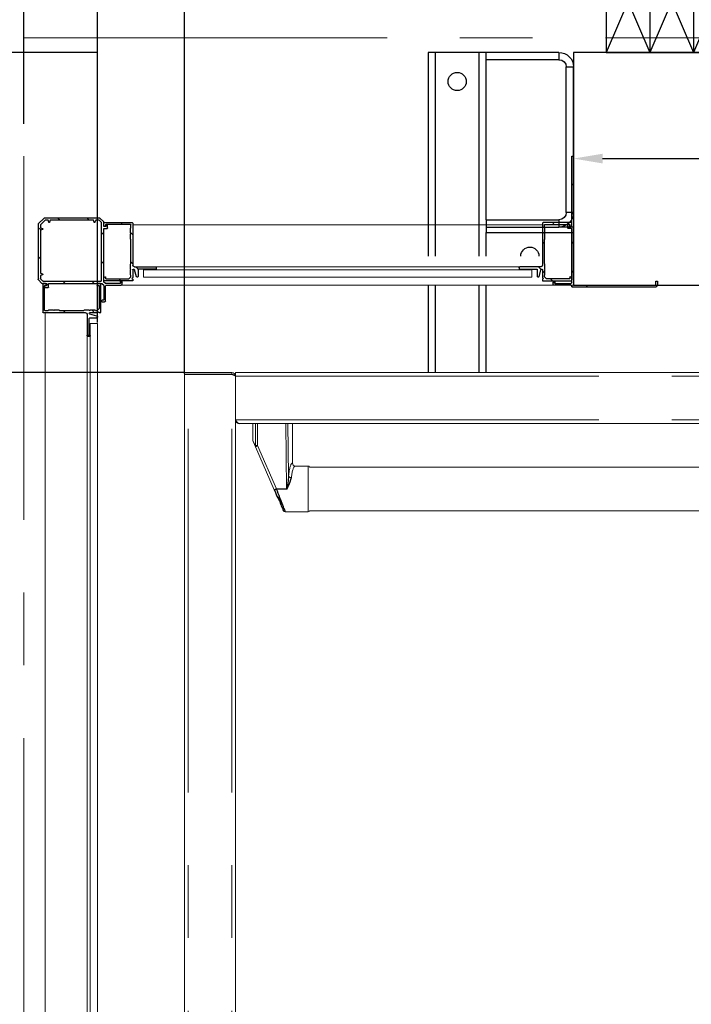
# Model space of a CAD drawing. Units: inches. Extents: x -619 to 17, y 5 to 424.
# Drawn here: x -205 to -159, y 269 to 337 of the extents above; entities that cross this region are included whole.
import ezdxf

# ---------------------------------------------------------------- set-up
doc = ezdxf.new("R2010")
doc.units = ezdxf.units.IN
doc.header["$LTSCALE"] = 10
doc.header["$MEASUREMENT"] = 0
doc.linetypes.add('CENTER', pattern=[2, 1.25, -0.25, 0.25, -0.25])
doc.linetypes.add('PHANTOM', pattern=[2.5, 1.25, -0.25, 0.25, -0.25, 0.25, -0.25])
for name, color, linetype in [('AXE', 4, 'CENTER'), ('CONCREAT', 5, 'Continuous'), ('DIM', 3, 'Continuous')]:
    doc.layers.add(name, color=color, linetype=linetype)
doc.styles.add('ELEV_STYLE', font='TXT.SHX', dxfattribs={"height": 3})
doc.dimstyles.new('STANDARD-MM[INCH]1', dxfattribs={"dimtxt": 1.5, "dimasz": 2, "dimexe": 0.18, "dimexo": 0.0625, "dimgap": 0.09, "dimtad": 0, "dimtih": 1, "dimtoh": 1, "dimdec": 0, "dimlfac": 12.7, "dimzin": 0, "dimdsep": 46, "dimtxsty": 'ELEV_STYLE', "dimcen": 0.09, "dimadec": 0, "dimazin": 0, "dimtfac": 1, "dimtdec": 0, "dimtofl": 0, "dimtmove": 0, "dimatfit": 3, "dimfxl": 0, "dimtolj": 1, "dimtzin": 0, "dimarcsym": 0})

# ---------------------------------------------------------------- blocks, each defined once
blk = doc.blocks.new('*D288')
at = {"layer": 'DEFPOINTS', "color": 0, "linetype": 'Continuous'}
for p in [(-75.899, 394.487), (-204.639, 329.626), (-75.899, 329.626)]:
    blk.add_point(p, dxfattribs=at)
at = {"layer": 'DIM', "color": 0, "linetype": 'Continuous', "lineweight": -2}
for p, q in [((-204.639, 329.689), (-204.639, 394.667)), ((-75.899, 329.689), (-75.899, 394.667)), ((-202.639, 394.487), (-177.971, 394.487)), ((-77.899, 394.487), (-113.791, 394.487))]:
    blk.add_line(p, q, dxfattribs=at)
at = {"layer": 'DIM', "color": 0, "linetype": 'Continuous'}
for points in [[(-202.639, 394.82), (-202.639, 394.153), (-204.639, 394.487)], [(-77.899, 394.82), (-77.899, 394.153), (-75.899, 394.487)]]:
    blk.add_solid(points, dxfattribs=at)
at = {"layer": 'DIM', "color": 0, "linetype": 'Continuous', "insert": (-145.881, 394.487), "char_height": 3, "attachment_point": 5, "style": 'ELEV_STYLE'}
blk.add_mtext('\\A1;B\\PFINISHED RUNWAY LENGTH\\P(PIT LENGTH)', dxfattribs=at)
blk = doc.blocks.new('*D290')
at = {"layer": 'DEFPOINTS', "color": 0, "linetype": 'Continuous'}
for p in [(-223.366, 334.59), (-199.578, 334.59), (-193.578, 312.59)]:
    blk.add_point(p, dxfattribs=at)
at = {"layer": 'DIM', "color": 0, "linetype": 'Continuous', "lineweight": -2}
for p, q in [((-199.641, 334.59), (-223.546, 334.59)), ((-223.366, 332.59), (-223.366, 325.705)), ((-223.366, 314.59), (-223.366, 322.525)), ((-193.641, 312.59), (-223.546, 312.59))]:
    blk.add_line(p, q, dxfattribs=at)
at = {"layer": 'DIM', "color": 0, "linetype": 'Continuous'}
for points in [[(-223.7, 332.59), (-223.033, 332.59), (-223.366, 334.59)], [(-223.7, 314.59), (-223.033, 314.59), (-223.366, 312.59)]]:
    blk.add_solid(points, dxfattribs=at)
at = {"layer": 'DIM', "color": 0, "linetype": 'Continuous', "insert": (-223.366, 324.115), "char_height": 3, "attachment_point": 5, "style": 'ELEV_STYLE'}
blk.add_mtext('\\A1;279mm [11"]', dxfattribs=at)
blk = doc.blocks.new('*D292')
at = {"layer": 'DEFPOINTS', "color": 0, "linetype": 'Continuous'}
for p in [(-199.568, 368.244), (-199.568, 315.965), (-193.578, 312.451)]:
    blk.add_point(p, dxfattribs=at)
at = {"layer": 'DIM', "color": 0, "linetype": 'Continuous', "lineweight": -2}
for p, q in [((-199.568, 368.244), (-209.661, 368.244)), ((-199.568, 316.028), (-199.568, 368.424)), ((-195.578, 368.244), (-197.568, 368.244)), ((-193.578, 312.513), (-193.578, 368.424))]:
    blk.add_line(p, q, dxfattribs=at)
at = {"layer": 'DIM', "color": 0, "linetype": 'Continuous'}
for points in [[(-197.568, 368.578), (-197.568, 367.911), (-199.568, 368.244)], [(-195.578, 368.578), (-195.578, 367.911), (-193.578, 368.244)]]:
    blk.add_solid(points, dxfattribs=at)
at = {"layer": 'DIM', "color": 0, "linetype": 'Continuous', "insert": (-222.751, 368.244), "char_height": 3, "attachment_point": 5, "style": 'ELEV_STYLE'}
blk.add_mtext('\\A1;76mm [3"]\\PRUNNING\\PCLEARANCE', dxfattribs=at)
blk = doc.blocks.new('*D302')
at = {"layer": 'DEFPOINTS', "color": 0, "linetype": 'Continuous'}
for p in [(-166.83, 334.59), (-105.33, 334.59), (-105.33, 327.294)]:
    blk.add_point(p, dxfattribs=at)
at = {"layer": 'DIM', "color": 0, "linetype": 'Continuous', "lineweight": -2}
for p, q in [((-166.83, 334.528), (-166.83, 327.114)), ((-105.33, 334.528), (-105.33, 327.114)), ((-164.83, 327.294), (-154.569, 327.294)), ((-107.33, 327.294), (-114.889, 327.294))]:
    blk.add_line(p, q, dxfattribs=at)
at = {"layer": 'DIM', "color": 0, "linetype": 'Continuous'}
for points in [[(-164.83, 327.628), (-164.83, 326.961), (-166.83, 327.294)], [(-107.33, 327.628), (-107.33, 326.961), (-105.33, 327.294)]]:
    blk.add_solid(points, dxfattribs=at)
at = {"layer": 'DIM', "color": 0, "linetype": 'Continuous', "insert": (-134.729, 327.294), "char_height": 3, "attachment_point": 5, "style": 'ELEV_STYLE'}
blk.add_mtext('\\A1;781mm [30 3/4"]', dxfattribs=at)
blk = doc.blocks.new('V1504 leg')
at = {"color": 7, "linetype": 'Continuous'}
for p, q in [((-20.375, 8), (-20.375, 1)), ((-20.125, 8), (-20.375, 8)), ((-18.625, 8), (-20.125, 8)), ((-18.375, 8), (-18.625, 8)), ((-15.875, 8), (-18.375, 8)), ((-18.375, 7.75), (-18.375, 8)), ((15.875, 8), (18.375, 8)), ((18.375, 8), (18.625, 8)), ((18.375, 7.75), (18.375, 8)), ((18.625, 8), (20.125, 8)), ((20.125, 8), (20.375, 8)), ((20.375, 8), (20.375, 1)), ((-18.375, 2.25), (-18.375, 7.75)), ((-15.875, 7.75), (-18.375, 7.75)), ((-15.625, 2.5), (-15.625, 7.5)), ((-15.375, 2.5), (-15.375, 7.5)), ((15.375, 2.5), (15.375, 7.5)), ((15.625, 2.5), (15.625, 7.5)), ((15.875, 7.75), (18.375, 7.75)), ((18.375, 2.25), (18.375, 7.75)), ((-18.375, 2.25), (-15.875, 2.25)), ((-18.375, 2.25), (-18.375, 2)), ((18.375, 2.25), (15.875, 2.25)), ((18.375, 2.25), (18.375, 2)), ((-18.375, 2), (-18.375, 1.8125)), ((-18.375, 2), (-15.875, 2)), ((-18.375, 1), (-18.375, 1.8125)), ((-15.375, 2), (-15.875, 2)), ((-15.375, 1.8125), (-15.375, 2)), ((15.375, 2), (15.875, 2)), ((15.375, 1.8125), (15.375, 2)), ((18.375, 2), (15.875, 2)), ((18.375, 2), (18.375, 1.8125)), ((18.375, 1), (18.375, 1.8125)), ((-20.375, 0), (-20.375, -3)), ((-18.375, -3), (-18.375, 0)), ((18.375, -3), (18.375, 0)), ((20.375, 0), (20.375, -3))]:
    blk.add_line(p, q, dxfattribs=at)
at = {"color": 7, "linetype": 'PHANTOM'}
for p, q in [((-20.125, 1), (-20.125, 8)), ((-18.625, 8), (-18.625, 1)), ((-15.875, 8), (-15.875, 7.75)), ((15.875, 8), (15.875, 7.75)), ((18.625, 8), (18.625, 1)), ((20.125, 1), (20.125, 8)), ((-15.625, 7.5), (-15.375, 7.5)), ((15.625, 7.5), (15.375, 7.5)), ((-15.375, 2.5), (-15.625, 2.5)), ((15.375, 2.5), (15.625, 2.5)), ((-15.875, 2.25), (-15.875, 2)), ((15.875, 2.25), (15.875, 2)), ((-18.375, 1.8125), (-15.375, 1.8125)), ((18.375, 1.8125), (15.375, 1.8125)), ((-20.125, -3), (-20.125, 0)), ((-18.625, 0), (-18.625, -3)), ((18.625, 0), (18.625, -3)), ((20.125, -3), (20.125, 0))]:
    blk.add_line(p, q, dxfattribs=at)
at = {"color": 7, "linetype": 'Continuous', "extrusion": (0, -3.55271e-15, -1)}
for centre in [(19.375, 7), (-19.375, 7)]:
    blk.add_circle(centre, 0.3125, dxfattribs=at)
at = {"color": 7, "linetype": 'Continuous'}
for centre, radius, start, end in [((-15.875, 7.5), 0.5, 0, 90), ((15.875, 7.5), 0.5, 90, 180), ((-15.875, 7.5), 0.25, 0, 90), ((15.875, 7.5), 0.25, 90, 180), ((-15.875, 2.5), 0.25, 270, 360), ((-15.875, 2.5), 0.5, 270, 360), ((15.875, 2.5), 0.5, 180, 270), ((15.875, 2.5), 0.25, 180, 270), ((-16.875, 1), 0.3125, 0, 180), ((16.875, 1), 0.3125, 0, 180)]:
    blk.add_arc(centre, radius, start, end, dxfattribs=at)
blk = doc.blocks.new('v1504 tower')
at = {"color": 7, "linetype": 'Continuous'}
for p, q in [((-15.375, 3.1875), (-15.375, 4.8125)), ((15.375, 3.1875), (15.375, 4.8125))]:
    blk.add_line(p, q, dxfattribs=at)
blk.add_lwpolyline([(15.375, 3), (-15.375, 3), (-15.375, 11), (15.375, 11)], close=True)
blk = doc.blocks.new('STUD')
for p, q in [((-15.25, 6.75), (-13.75, 6.75)), ((-15.25, 6.75), (-15.25, 3.25)), ((-15.25, 6.75), (-13.75, 3.25)), ((-13.75, 6.75), (-15.25, 3.25)), ((-13.75, 6.75), (-12.25, 6.75)), ((-13.75, 6.75), (-13.75, 3.25)), ((-13.75, 6.75), (-12.25, 3.25)), ((-12.25, 6.75), (-13.75, 3.25)), ((-12.25, 6.75), (-12.25, 3.25)), ((-12.25, 6.75), (-10.75, 6.75)), ((-12.25, 6.75), (-10.75, 3.25)), ((-10.75, 6.75), (-12.25, 3.25)), ((-10.75, 6.75), (-10.75, 3.25)), ((10.25, 6.75), (8.75, 6.75)), ((8.75, 6.75), (8.75, 3.25)), ((10.25, 6.75), (8.75, 3.25)), ((8.75, 6.75), (10.25, 3.25)), ((11.75, 6.75), (10.25, 6.75)), ((10.25, 6.75), (10.25, 3.25)), ((11.75, 6.75), (10.25, 3.25)), ((10.25, 6.75), (11.75, 3.25)), ((11.75, 6.75), (11.75, 3.25)), ((13.25, 6.75), (11.75, 6.75)), ((13.25, 6.75), (11.75, 3.25)), ((11.75, 6.75), (13.25, 3.25)), ((13.25, 6.75), (13.25, 3.25)), ((-15.25, 3.25), (-13.75, 3.25)), ((-13.75, 3.25), (-12.25, 3.25)), ((-12.25, 3.25), (-10.75, 3.25)), ((10.25, 3.25), (8.75, 3.25)), ((11.75, 3.25), (10.25, 3.25)), ((13.25, 3.25), (11.75, 3.25))]:
    blk.add_line(p, q)
blk = doc.blocks.new('BLK64')
at = {"color": 7, "linetype": 'Continuous'}
for p, q in [((47.77, 77.002), (47.77, 77.987)), ((47.785, 78.002), (47.866, 78.002)), ((47.833, 77.922), (47.833, 77.141)), ((47.897, 77.937), (47.848, 77.937)), ((47.879, 77.994), (47.904, 77.948)), ((49.636, 77.948), (49.661, 77.994)), ((49.693, 77.937), (49.643, 77.937)), ((49.674, 78.002), (49.755, 78.002)), ((49.708, 77.079), (49.708, 77.922)), ((49.77, 77.987), (49.77, 77.017)), ((47.823, 77.002), (47.77, 77.002)), ((47.853, 77.032), (47.823, 77.002)), ((47.833, 77.141), (47.909, 77.064)), ((47.883, 77.002), (47.853, 77.032)), ((48.143, 77.002), (47.883, 77.002)), ((47.909, 77.064), (47.955, 77.064)), ((47.913, 76.878), (48.151, 76.943)), ((48.158, 76.817), (47.921, 76.817)), ((47.955, 77.064), (47.97, 77.08)), ((47.97, 77.08), (48.143, 77.08)), ((48.143, 77.08), (48.158, 77.065)), ((48.158, 77.065), (48.173, 77.08)), ((48.173, 77.08), (48.345, 77.08)), ((48.251, 76.942), (48.251, 76.222)), ((49.755, 77.002), (48.311, 77.002)), ((48.345, 77.08), (48.361, 77.064)), ((48.361, 77.064), (49.189, 77.064)), ((49.189, 77.064), (49.204, 77.08)), ((49.204, 77.08), (49.377, 77.08)), ((49.377, 77.08), (49.392, 77.065)), ((49.392, 77.065), (49.407, 77.08)), ((49.407, 77.08), (49.579, 77.08)), ((49.579, 77.08), (49.595, 77.064)), ((49.595, 77.064), (49.693, 77.064)), ((48.173, 76.222), (48.173, 76.802)), ((48.158, 76.222), (48.173, 76.222)), ((48.221, 76.192), (48.158, 76.192))]:
    blk.add_line(p, q, dxfattribs=at)
for centre, radius, start, end in [((47.785, 77.987), 0.015, 90, 180), ((47.848, 77.922), 0.015, 90, 180), ((47.866, 77.987), 0.015, 28.0725, 90), ((47.897, 77.944), 0.0075, 270, 28.0725), ((49.643, 77.944), 0.0075, 151.9275, 270), ((49.674, 77.987), 0.015, 90, 151.9275), ((49.693, 77.922), 0.015, 0, 90), ((49.755, 77.987), 0.015, 360, 90), ((47.921, 76.848), 0.031, 105.3366, 270), ((48.143, 76.972), 0.03, 285.3366, 90), ((48.158, 76.802), 0.015, 0, 90), ((48.311, 76.942), 0.06, 90, 180), ((49.693, 77.079), 0.015, 270, 360), ((49.755, 77.017), 0.015, 270, 360), ((48.158, 76.207), 0.015, 90, 270), ((48.221, 76.222), 0.03, 270, 360)]:
    blk.add_arc(centre, radius, start, end, dxfattribs=at)
blk = doc.blocks.new('BLK60')
at = {"color": 7, "linetype": 'Continuous'}
for p, q in [((46.678, 80.079), (46.678, 78.634)), ((47.663, 80.094), (46.693, 80.094)), ((46.741, 79.918), (46.741, 80.016)), ((46.756, 79.902), (46.741, 79.918)), ((46.756, 80.031), (47.598, 80.031)), ((46.756, 79.73), (46.756, 79.902)), ((47.613, 80.016), (47.613, 79.967)), ((47.624, 79.96), (47.67, 79.984)), ((47.678, 79.998), (47.678, 80.079)), ((46.741, 79.715), (46.756, 79.73)), ((46.756, 79.7), (46.741, 79.715)), ((46.741, 79.512), (46.756, 79.527)), ((46.756, 79.527), (46.756, 79.7)), ((46.741, 78.684), (46.741, 79.512)), ((45.868, 78.544), (45.868, 78.481)), ((46.618, 78.574), (45.898, 78.574)), ((46.756, 78.669), (46.741, 78.684)), ((46.756, 78.496), (46.756, 78.669)), ((45.898, 78.481), (45.898, 78.496)), ((45.898, 78.496), (46.478, 78.496)), ((46.493, 78.481), (46.493, 78.245)), ((46.554, 78.236), (46.619, 78.474)), ((46.678, 78.466), (46.678, 78.207)), ((46.678, 78.207), (46.708, 78.177)), ((46.708, 78.177), (46.678, 78.147)), ((46.741, 78.481), (46.756, 78.496)), ((46.756, 78.466), (46.741, 78.481)), ((46.741, 78.278), (46.756, 78.294)), ((46.741, 78.233), (46.741, 78.278)), ((46.817, 78.156), (46.741, 78.233)), ((46.756, 78.294), (46.756, 78.466)), ((47.613, 78.221), (47.613, 78.171)), ((47.67, 78.203), (47.624, 78.227)), ((47.678, 78.109), (47.678, 78.19)), ((46.678, 78.147), (46.678, 78.094)), ((46.678, 78.094), (47.663, 78.094)), ((47.598, 78.156), (46.817, 78.156))]:
    blk.add_line(p, q, dxfattribs=at)
for centre, radius, start, end in [((46.693, 80.079), 0.015, 90, 180), ((46.756, 80.016), 0.015, 90, 180), ((47.598, 80.016), 0.015, 0, 90), ((47.621, 79.967), 0.0075, 180, 298.0725), ((47.663, 80.079), 0.015, 0, 90), ((47.663, 79.998), 0.015, 298.0725, 360), ((45.898, 78.544), 0.03, 90, 180), ((46.618, 78.634), 0.06, 270, 360), ((45.883, 78.481), 0.015, 180, 360), ((46.478, 78.481), 0.015, 0, 90), ((46.524, 78.245), 0.031, 180, 344.6634), ((46.648, 78.466), 0.03, 0, 164.6634), ((47.598, 78.171), 0.015, 270, 360), ((47.621, 78.221), 0.0075, 61.9275, 180), ((47.663, 78.19), 0.015, 0, 61.9275), ((47.663, 78.109), 0.015, 270, 360)]:
    blk.add_arc(centre, radius, start, end, dxfattribs=at)
blk = doc.blocks.new('BLK57')
at = {"color": 7, "linetype": 'Continuous'}
for p, q in [((47.678, 80.124), (47.806, 80.252)), ((47.806, 80.252), (49.723, 80.252)), ((49.723, 80.252), (49.928, 80.046)), ((47.541, 79.912), (47.541, 80.016)), ((47.556, 80.031), (47.588, 80.031)), ((47.663, 79.897), (47.556, 79.897)), ((47.603, 80.016), (47.603, 79.974)), ((47.618, 79.959), (47.663, 79.959)), ((47.678, 79.974), (47.678, 80.124)), ((47.678, 78.071), (47.678, 79.882)), ((49.928, 80.046), (49.928, 78.136)), ((47.043, 77.972), (47.043, 78.052)), ((47.588, 77.942), (47.073, 77.942)), ((47.103, 78.052), (47.103, 78.017)), ((47.118, 78.002), (47.609, 78.002)), ((47.618, 77.397), (47.618, 77.912)), ((47.63, 78.01), (47.669, 78.049)), ((47.678, 77.933), (47.678, 77.442)), ((47.726, 77.993), (47.687, 77.954)), ((49.558, 78.002), (47.747, 78.002)), ((49.573, 77.879), (49.573, 77.987)), ((49.693, 77.864), (49.588, 77.864)), ((49.636, 77.987), (49.636, 77.942)), ((49.794, 78.002), (49.651, 78.002)), ((49.651, 77.927), (49.693, 77.927)), ((49.708, 77.912), (49.708, 77.879)), ((49.924, 78.125), (49.805, 78.006)), ((47.728, 77.367), (47.648, 77.367)), ((47.693, 77.427), (47.728, 77.427))]:
    blk.add_line(p, q, dxfattribs=at)
for centre, radius, start, end in [((47.556, 80.016), 0.015, 90, 180), ((47.556, 79.912), 0.015, 180, 270), ((47.588, 80.016), 0.015, 0, 90), ((47.618, 79.974), 0.015, 180, 270), ((47.663, 79.974), 0.015, 270, 360), ((47.663, 79.882), 0.015, 0, 90), ((47.073, 78.052), 0.03, 0, 180), ((47.073, 77.972), 0.03, 180, 270), ((47.118, 78.017), 0.015, 180, 270), ((47.588, 77.912), 0.03, 0, 90), ((47.609, 78.032), 0.03, 270, 315), ((47.648, 78.071), 0.03, 315, 360), ((47.708, 77.933), 0.03, 135, 180), ((47.747, 77.972), 0.03, 90, 135), ((49.558, 77.987), 0.015, 0, 90), ((49.588, 77.879), 0.015, 180, 270), ((49.651, 77.987), 0.015, 90, 180), ((49.651, 77.942), 0.015, 180, 270), ((49.693, 77.912), 0.015, 360, 90), ((49.693, 77.879), 0.015, 270, 360), ((49.794, 78.017), 0.015, 270, 315), ((49.913, 78.136), 0.015, 315, 360), ((47.648, 77.397), 0.03, 180, 270), ((47.693, 77.442), 0.015, 180, 270), ((47.728, 77.397), 0.03, 270, 90)]:
    blk.add_arc(centre, radius, start, end, dxfattribs=at)
blk = doc.blocks.new('BLK58')
at = {"color": 7, "linetype": 'Continuous'}
for p, q in [((47.758, 80.094), (47.838, 80.174)), ((47.758, 78.097), (47.758, 80.094)), ((47.838, 80.174), (47.953, 80.174)), ((47.953, 80.174), (47.978, 80.104)), ((48.006, 80.104), (48.032, 80.174)), ((48.032, 80.174), (49.513, 80.174)), ((49.513, 80.174), (49.538, 80.104)), ((49.567, 80.104), (49.592, 80.174)), ((49.592, 80.174), (49.69, 80.174)), ((49.69, 80.174), (49.85, 80.014)), ((49.85, 79.915), (49.78, 79.89)), ((49.78, 79.862), (49.85, 79.837)), ((49.85, 80.014), (49.85, 79.915)), ((49.85, 79.837), (49.85, 78.355)), ((49.85, 78.355), (49.78, 78.33)), ((49.78, 78.302), (49.85, 78.276)), ((49.85, 78.276), (49.85, 78.168)), ((49.764, 78.082), (47.773, 78.082)), ((49.846, 78.157), (49.775, 78.086))]:
    blk.add_line(p, q, dxfattribs=at)
for centre, start, end in [((47.992, 80.109), 199.8189, 340.1811), ((49.552, 80.109), 199.8189, 340.1811), ((49.785, 79.876), 109.8189, 250.1811), ((49.785, 78.316), 109.8189, 250.1811), ((49.835, 78.168), 315, 360), ((47.773, 78.097), 180, 270), ((49.764, 78.097), 270, 315)]:
    blk.add_arc(centre, 0.015, start, end, dxfattribs=at)
blk = doc.blocks.new('BLK28')
at = {"color": 7, "linetype": 'Continuous'}
for p, q in [((35.368, 82.364), (35.368, 77.957)), ((35.416, 82.379), (35.383, 82.379)), ((35.431, 81.872), (35.431, 82.364)), ((35.421, 81.862), (35.431, 81.872)), ((35.431, 81.852), (35.421, 81.862)), ((35.431, 79.974), (35.431, 81.852)), ((35.431, 78.032), (35.431, 79.882)), ((35.491, 79.959), (35.446, 79.959)), ((35.446, 79.897), (35.553, 79.897)), ((35.506, 80.016), (35.506, 79.974)), ((35.553, 80.031), (35.521, 80.031)), ((35.568, 79.912), (35.568, 80.016)), ((32.481, 78.071), (32.481, 77.942)), ((32.528, 78.086), (32.496, 78.086)), ((32.543, 77.957), (32.543, 78.071)), ((32.543, 77.879), (35.401, 77.879)), ((35.353, 77.942), (32.558, 77.942)), ((35.431, 77.909), (35.431, 77.912)), ((35.991, 78.002), (35.461, 78.002)), ((35.461, 77.942), (36.036, 77.942)), ((36.006, 78.052), (36.006, 78.017)), ((36.066, 77.972), (36.066, 78.052))]:
    blk.add_line(p, q, dxfattribs=at)
for centre, radius, start, end in [((35.383, 82.364), 0.015, 90, 180), ((35.416, 82.364), 0.015, 0, 90), ((35.446, 79.974), 0.015, 180, 270), ((35.446, 79.882), 0.015, 90, 180), ((35.491, 79.974), 0.015, 270, 360), ((35.521, 80.016), 0.015, 90, 180), ((35.553, 80.016), 0.015, 0, 90), ((35.553, 79.912), 0.015, 270, 360), ((32.496, 78.071), 0.015, 90, 180), ((32.543, 77.942), 0.0625, 180, 270), ((32.528, 78.071), 0.015, 0, 90), ((32.558, 77.957), 0.015, 180, 270), ((35.353, 77.957), 0.015, 270, 360), ((35.401, 77.909), 0.03, 270, 360), ((35.461, 78.032), 0.03, 180, 270), ((35.461, 77.912), 0.03, 90, 180), ((35.991, 78.017), 0.015, 270, 360), ((36.036, 78.052), 0.03, 0, 180), ((36.036, 77.972), 0.03, 270, 360)]:
    blk.add_arc(centre, radius, start, end, dxfattribs=at)
blk = doc.blocks.new('BLK50')
at = {"color": 7, "linetype": 'Continuous'}
for p, q in [((35.431, 79.998), (35.431, 80.079)), ((35.485, 79.96), (35.439, 79.984)), ((35.446, 80.094), (36.416, 80.094)), ((35.496, 80.016), (35.496, 79.967)), ((36.353, 80.031), (35.511, 80.031)), ((36.353, 79.902), (36.368, 79.918)), ((36.353, 79.73), (36.353, 79.902)), ((36.368, 79.918), (36.368, 80.016)), ((36.431, 80.079), (36.431, 78.634)), ((36.368, 79.715), (36.353, 79.73)), ((36.353, 79.7), (36.368, 79.715)), ((36.353, 79.527), (36.353, 79.7)), ((36.368, 79.512), (36.353, 79.527)), ((36.368, 78.684), (36.368, 79.512)), ((36.353, 78.669), (36.368, 78.684)), ((36.353, 78.496), (36.353, 78.669)), ((36.491, 78.574), (37.211, 78.574)), ((37.241, 78.544), (37.241, 78.481)), ((35.431, 78.109), (35.431, 78.19)), ((35.439, 78.203), (35.485, 78.227)), ((35.496, 78.221), (35.496, 78.171)), ((36.292, 78.156), (36.368, 78.233)), ((36.368, 78.481), (36.353, 78.496)), ((36.353, 78.466), (36.368, 78.481)), ((36.353, 78.294), (36.353, 78.466)), ((36.368, 78.278), (36.353, 78.294)), ((36.368, 78.233), (36.368, 78.278)), ((36.431, 78.207), (36.401, 78.177)), ((36.401, 78.177), (36.431, 78.147)), ((36.431, 78.466), (36.431, 78.207)), ((36.555, 78.236), (36.49, 78.474)), ((36.616, 78.481), (36.616, 78.245)), ((37.211, 78.496), (36.631, 78.496)), ((37.211, 78.481), (37.211, 78.496)), ((36.431, 78.094), (35.446, 78.094)), ((35.511, 78.156), (36.292, 78.156)), ((36.431, 78.147), (36.431, 78.094))]:
    blk.add_line(p, q, dxfattribs=at)
for centre, radius, start, end in [((35.446, 80.079), 0.015, 90, 180), ((35.446, 79.998), 0.015, 180, 241.9275), ((35.488, 79.967), 0.0075, 241.9275, 360), ((35.511, 80.016), 0.015, 90, 180), ((36.353, 80.016), 0.015, 360, 90), ((36.416, 80.079), 0.015, 360, 90), ((36.491, 78.634), 0.06, 180, 270), ((37.211, 78.544), 0.03, 0, 90), ((35.446, 78.19), 0.015, 118.0725, 180), ((35.488, 78.221), 0.0075, 360, 118.0725), ((35.511, 78.171), 0.015, 180, 270), ((36.461, 78.466), 0.03, 15.3366, 180), ((36.585, 78.245), 0.031, 195.3366, 360), ((36.631, 78.481), 0.015, 90, 180), ((37.226, 78.481), 0.015, 180, 360), ((35.446, 78.109), 0.015, 180, 270)]:
    blk.add_arc(centre, radius, start, end, dxfattribs=at)
blk = doc.blocks.new('A$C638C0A75')
at = {"lineweight": 0}
for p, q in [((17.844, 50.131), (3.75, 50.131)), ((17.47, 48.584), (4.122, 48.584)), ((4.122, 48.334, 0.3), (4.122, 48.584, 0.3)), ((17.071, 48.692), (4.499, 48.692)), ((17.47, 48.334, 0.3), (17.47, 48.584, 0.3)), ((17.47, 48.334), (4.122, 48.334)), ((0.739, 3.75), (0.738, 47.12)), ((2.286, 46.747), (2.286, 4.122)), ((2.286, 46.747, 0.3), (2.536, 46.747, 0.3)), ((2.536, 46.747), (2.536, 4.122)), ((2.178, 4.536), (2.177, 46.369))]:
    blk.add_line(p, q, dxfattribs=at)
at = {"color": 7, "linetype": 'Continuous', "lineweight": 0}
blk.add_line((3.361, 48.06), (60.988, 48.06), dxfattribs=at)
at = {"color": 15, "linetype": 'Continuous', "lineweight": 0}
for points in [[(18.904, 52.487, 0), (18.894, 52.497, 0)], [(18.904, 51.487, 0), (18.842, 51.549, 0)], [(18.904, 50.487, 0), (18.842, 50.549, 0)], [(1.255, 50.292, 0), (1.177, 50.37, 0)], [(2.255, 50.292, 0), (2.177, 50.37, 0)], [(3.397, 50.149, 0), (3.335, 50.212, 0)], [(18.242, 50.149, 0), (18.179, 50.212, 0)], [(0.588, 49.958, 0), (0.5, 50.047, 0)], [(2.75, 49.797, 0), (2.67, 49.877, 0)], [(3.75, 49.797, 0), (3.672, 49.875, 0)], [(17.904, 49.487, 0), (17.842, 49.549, 0)], [(18.904, 49.487, 0), (18.842, 49.549, 0)], [(0.578, 48.969, 0), (0.5, 49.047, 0)], [(2.75, 48.797, 0), (2.67, 48.877, 0)], [(3.75, 48.797, 0), (3.687, 48.859, 0)], [(3.938, 48.609, 0), (3.854, 48.692, 0)], [(17.788, 48.603, 0), (17.699, 48.692, 0)], [(17.92, 48.471, 0), (17.842, 48.549, 0)], [(18.904, 48.487, 0), (18.842, 48.549, 0)], [(1.427, 48.12, 0), (1.347, 48.2, 0)], [(2.427, 48.12, 0), (2.347, 48.2, 0)], [(3.335, 48.212, 0), (3.272, 48.274, 0)], [(3.385, 48.162, 0), (3.348, 48.199, 0)], [(18.179, 48.212, 0), (18.117, 48.274, 0)], [(18.331, 48.06, 0), (18.21, 48.182, 0)], [(19.394, 47.997, 0), (19.331, 48.06, 0)], [(0.72, 47.826, 0), (0.658, 47.889, 0)], [(2.658, 47.889, 0), (2.595, 47.951, 0)], [(2.81, 47.737, 0), (2.75, 47.797, 0)], [(1.427, 47.12, 0), (1.364, 47.182, 0)], [(2.427, 47.12, 0), (2.349, 47.198, 0)], [(2.237, 46.31, 0), (2.177, 46.369, 0)]]:
    blk.add_polyline3d(points, dxfattribs=at)
at = {"layer": 'AXE', "lineweight": 0}
for p, q in [((0, 56.56), (64.37, 56.56)), ((0, 0), (0, 56.56))]:
    blk.add_line(p, q, dxfattribs=at)
at = {"lineweight": 0, "xscale": -1}
for name, p in [('BLK28', (54.273, -29.882)), ('BLK57', (50.428, -29.882)), ('BLK58', (50.428, -29.882)), ('BLK60', (50.428, -29.882)), ('BLK50', (54.273, -29.882)), ('BLK64', (50.428, -29.882))]:
    blk.add_blockref(name, p, dxfattribs=at)
blk = doc.blocks.new('A$C5BE864E0')
at = {"color": 7, "linetype": 'Continuous', "lineweight": 0}
for p, q in [((1.625, 39.5), (0, 39.5)), ((0, 39.5), (0, 39.438)), ((1.625, 39.438), (0, 39.438)), ((0, 0.07), (0, 39.43)), ((0.125, 39.43), (0, 39.43)), ((1.625, 39.43), (0.125, 39.43)), ((1.625, 39.5), (1.625, 39.438)), ((1.75, 39.5), (1.75, 37.874)), ((1.75, 39.5), (55.68, 39.5)), ((1.75, 39.498), (1.75, 39.376)), ((1.75, 37.869), (1.75, 1.625)), ((1.874, 37.75), (55.626, 37.75)), ((2.35, 37.75), (2.35, 37.169)), ((3.71, 37.75), (3.71, 36.387)), ((2.358, 37.133), (2.441, 36.943)), ((2.441, 36.943), (3.083, 35.474)), ((3.71, 36.387), (3.71, 36.387)), ((3.811, 36.287), (4.252, 36.287)), ((4.301, 36.25), (53.198, 36.25)), ((3.302, 35), (3.302, 34.984)), ((4.252, 34.712), (3.469, 34.712)), ((53.198, 34.75), (4.301, 34.75))]:
    blk.add_line(p, q, dxfattribs=at)
at = {"color": 7, "linetype": 'PHANTOM', "lineweight": 0}
for p, q in [((0.125, 0.07), (0.125, 39.43)), ((1.625, 0.07), (1.625, 39.43)), ((1.75, 39.376), (55.75, 39.376)), ((1.75, 37.874), (55.75, 37.874)), ((2.44, 37.75), (2.436, 36.995)), ((2.505, 36.991), (2.51, 37.75)), ((3.488, 37.75), (3.51, 35.502)), ((3.575, 35.938), (3.557, 37.75)), ((2.435, 36.974), (2.35, 37.168)), ((3.157, 35.502), (2.505, 36.991)), ((4.252, 36.287), (4.252, 35.5)), ((3.51, 35.502), (3.157, 35.502)), ((3.161, 35.497), (3.51, 35.497)), ((3.51, 35.502), (3.51, 35.497)), ((4.252, 35.5), (4.252, 34.712))]:
    blk.add_line(p, q, dxfattribs=at)
at = {"color": 7, "linetype": 'Continuous'}
for points in [[(1.625, 39.438), (1.652, 39.431), (1.671, 39.417)], [(1.75, 39.375), (1.74, 39.389), (1.713, 39.403), (1.673, 39.417), (1.625, 39.43)], [(1.75, 37.874), (1.779, 37.83), (1.812, 37.789), (1.845, 37.76), (1.874, 37.75)], [(3.083, 35.474), (3.085, 35.47), (3.087, 35.465)], [(3.087, 35.465), (3.113, 35.406), (3.139, 35.348), (3.164, 35.29)], [(3.302, 35.001), (3.302, 35.002), (3.302, 35.007), (3.299, 35.022), (3.292, 35.048), (3.275, 35.09), (3.248, 35.14), (3.214, 35.194), (3.18, 35.256), (3.165, 35.29)], [(3.307, 34.964), (3.328, 34.915), (3.347, 34.872), (3.363, 34.836), (3.376, 34.806), (3.385, 34.784), (3.392, 34.768), (3.395, 34.761), (3.396, 34.76)]]:
    blk.add_lwpolyline(points, dxfattribs=at)
at = {"color": 7, "linetype": 'PHANTOM'}
for points in [[(3.575, 35.938), (3.561, 35.781), (3.528, 35.567), (3.517, 35.515), (3.513, 35.505), (3.512, 35.503), (3.511, 35.502), (3.51, 35.502), (3.51, 35.502)], [(3.51, 35.497), (3.514, 35.498), (3.518, 35.5), (3.526, 35.508), (3.553, 35.555), (3.599, 35.651), (3.637, 35.747), (3.66, 35.819), (3.673, 35.889)], [(3.161, 35.497), (3.159, 35.5), (3.157, 35.502)], [(3.469, 34.712), (3.468, 34.716), (3.463, 34.727), (3.456, 34.746), (3.446, 34.772), (3.433, 34.805), (3.417, 34.844), (3.399, 34.89), (3.379, 34.942), (3.356, 34.999), (3.332, 35.061), (3.306, 35.127), (3.279, 35.196), (3.25, 35.269), (3.221, 35.344), (3.191, 35.42), (3.161, 35.497)], [(3.325, 34.966), (3.335, 34.987), (3.337, 35), (3.333, 35.05), (3.309, 35.101), (3.267, 35.151), (3.222, 35.2), (3.164, 35.29)], [(3.307, 34.964), (3.313, 34.959), (3.323, 34.964), (3.325, 34.966)]]:
    blk.add_lwpolyline(points, dxfattribs=at)
at = {"color": 7, "linetype": 'Continuous', "lineweight": 0}
for centre, radius, start, end in [((1.626, 39.376), 0.124, 4.4773, 90.3517), ((1.874, 37.874), 0.124, 180, 269.9996), ((3.811, 36.388), 0.101, 180.5189, 270.3082), ((4.252, 36.237), 0.05, 14.4775, 90), ((3.352, 34.984), 0.05, 180, 203.6239), ((3.469, 34.792), 0.08, 203.6239, 268.8293), ((4.252, 34.762), 0.05, 270, 345.5225)]:
    blk.add_arc(centre, radius, start, end, dxfattribs=at)
at = {"color": 7, "linetype": 'PHANTOM', "lineweight": 0}
for centre, radius, start, end in [((2.483, 36.979), 0.0486, 186.0644, 221.1838), ((2.493, 37.4), 0.409, 261.9879, 271.7564), ((3.668, 36.001), 0.112, 213.873, 272.7704), ((2.982, 35.854), 0.393, 284.9836, 296.4362), ((0.359, 41.853), 6.946, 293.1281, 293.7872), ((3.342, 35.002), 0.0396, 182.2484, 244.1089)]:
    blk.add_arc(centre, radius, start, end, dxfattribs=at)
at = {"color": 7, "linetype": 'Continuous', "lineweight": 0, "extrusion": (0, 0, -1)}
blk.add_ellipse((2.431, 37.165), major_axis=(-0.0335, 0.0767), ratio=0.95606, start_param=-1.570796, end_param=-1.145946, dxfattribs=at)
at = {"color": 7, "linetype": 'PHANTOM', "lineweight": 0, "extrusion": (0, 0, -1)}
for centre, major_axis, ratio, start_param, end_param in [((2.435, 36.998), (0, 0.0248), 0.042472, 1.689192, 2.813356), ((2.504, 36.998), (0.0642, 0.0528), 0.070582, 1.612593, 2.736757), ((3.714, 35.5), (0, 0.887), 0.179809, -1.053485, -0.019942), ((3.812, 35.5), (0, 0.787), 0.202641, -1.053485, -0.002055)]:
    blk.add_ellipse(centre, major_axis=major_axis, ratio=ratio, start_param=start_param, end_param=end_param, dxfattribs=at)

msp = doc.modelspace()

# ---------------------------------------------------------------- block references
at = {"linetype": 'Continuous', "xscale": -2, "yscale": 2, "zscale": 2}
for name, p in [('V1504 leg', (-136.07961, 318.59)), ('v1504 tower', (-136.07961, 312.59))]:
    msp.add_blockref(name, p, dxfattribs=at)
at = {"layer": 'CONCREAT', "linetype": 'Continuous', "xscale": 2, "yscale": 2, "zscale": 2}
for name, p in [('STUD', (-134.07961, 328.09)), ('A$C638C0A75', (-204.63862, 222.47))]:
    msp.add_blockref(name, p, dxfattribs=at)
at = {"layer": 'DIM', "linetype": 'Continuous', "xscale": 2, "yscale": 2, "zscale": 2}
msp.add_blockref('A$C5BE864E0', (-193.57838, 233.59), dxfattribs=at)

# ---------------------------------------------------------------- dimensions: what is measured, and where the dimension line sits
at = {"layer": 'DIM', "linetype": 'Continuous'}
dim = msp.add_linear_dim(base=(-75.89861, 394.48659), p1=(-204.63861, 329.62637), p2=(-75.89861, 329.62637), angle=180, text='B\\PFINISHED RUNWAY LENGTH\\P(PIT LENGTH)', dimstyle='STANDARD-MM[INCH]1', override={"dimpost": 'mm'}, dxfattribs=at)
dim.commit()
dim.dimension.update_dxf_attribs({"geometry": '*D288', "text_midpoint": (-145.88092, 394.48659), "dimtype": 160})
dim = msp.add_linear_dim(base=(-199.56761, 368.24429), p1=(-193.57838, 312.45086), p2=(-199.56761, 315.965), text='<>\\PRUNNING\\PCLEARANCE', dimstyle='STANDARD-MM[INCH]1', override={"dimpost": 'mm'}, dxfattribs=at)
dim.commit()
dim.dimension.update_dxf_attribs({"geometry": '*D292', "text_midpoint": (-222.75114, 368.24429), "dimtype": 160})
for base, p1, p2, angle, picture, middle in [((-223.3664, 334.59), (-193.57838, 312.59), (-199.57838, 334.59), 90, '*D290', (-223.3664, 324.11465)), ((-105.32961, 327.29436), (-166.82961, 334.59), (-105.32961, 334.59), 180, '*D302', (-134.72855, 327.29436))]:
    dim = msp.add_linear_dim(base=base, p1=p1, p2=p2, angle=angle, dimstyle='STANDARD-MM[INCH]1', override={"dimpost": 'mm'}, dxfattribs=at)
    dim.commit()
    dim.dimension.update_dxf_attribs({"geometry": picture, "text_midpoint": middle, "dimtype": 160})

doc.saveas('drawing.dxf')
